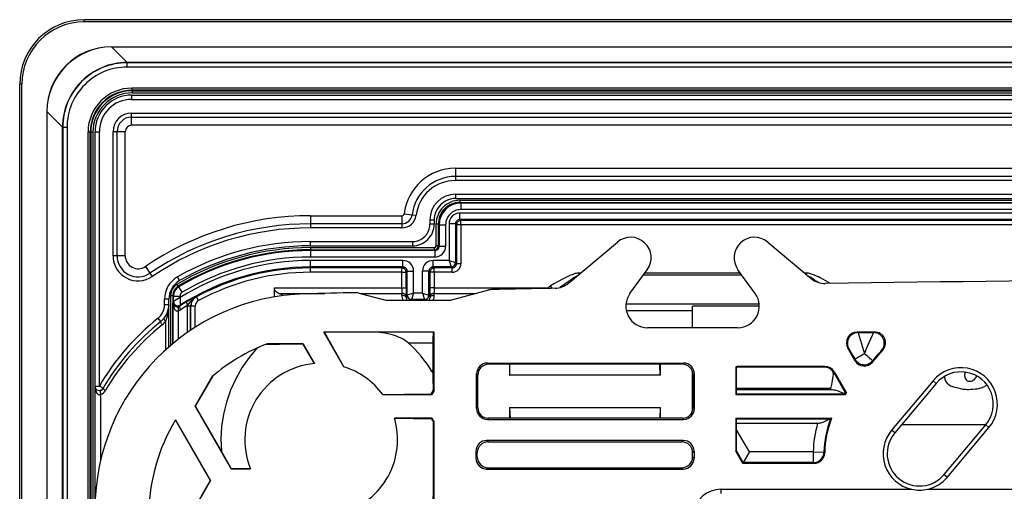
# Model space of a CAD drawing. Extents: x 0 to 420, y 0 to 297.
# Drawn here: x 290 to 320, y 134 to 148 of the extents above; entities that cross this region are included whole.
import ezdxf

# ---------------------------------------------------------------- set-up
doc = ezdxf.new("R2010")
doc.units = 0
doc.layers.get('0').update_dxf_attribs({"linetype": 'CONTINUOUS'})

msp = doc.modelspace()

# ---------------------------------------------------------------- linework, layer by layer
at = {"color": 7}
for p, q in [((382.94696, 148.363281), (291.94696, 148.363281)), ((291.94696, 148.296631), (291.94696, 148.363281)), ((382.94696, 148.296631), (291.94696, 148.296631)), ((292.789246, 147.520996), (292.789246, 147.525116)), ((292.789246, 147.525116), (382.104675, 147.525116)), ((293.272766, 147.037491), (292.789246, 147.520996)), ((292.789246, 147.520996), (382.104675, 147.520996)), ((293.272766, 147.037491), (293.279175, 147.031082)), ((381.621155, 147.037491), (293.272766, 147.037491)), ((381.614746, 147.031082), (293.279175, 147.031082)), ((293.279175, 146.897751), (293.279175, 147.031082)), ((381.614746, 146.897751), (293.279175, 146.897751)), ((290.013611, 146.363281), (289.94696, 146.363281)), ((289.94696, 85.029953), (289.94696, 146.363281)), ((290.013611, 85.029953), (290.013611, 146.363281)), ((293.413635, 146.029953), (381.480286, 146.029953)), ((293.413635, 146.029953), (293.413635, 145.896622)), ((293.418732, 146.244781), (293.418732, 146.178131)), ((381.475189, 146.244781), (293.418732, 146.244781)), ((293.418732, 146.178131), (293.432129, 146.164734)), ((381.475189, 146.178131), (293.418732, 146.178131)), ((293.432129, 146.164734), (293.432129, 146.098068)), ((293.432129, 146.164734), (381.461792, 146.164734)), ((293.432129, 146.098068), (381.461792, 146.098068)), ((293.413635, 145.896622), (381.480286, 145.896622)), ((290.789246, 145.520996), (290.785126, 145.520996)), ((290.785126, 145.520996), (290.785126, 85.872238)), ((291.272766, 145.037491), (290.789246, 145.520996)), ((290.789246, 145.520996), (290.789246, 85.872238)), ((293.413635, 145.473755), (381.480286, 145.473755)), ((293.413635, 145.348038), (293.413635, 145.473755)), ((293.413635, 145.096619), (293.413635, 145.348038)), ((293.413635, 145.348038), (381.480286, 145.348038)), ((291.272766, 145.037491), (291.279175, 145.031082)), ((291.272766, 118.398552), (291.272766, 145.037491)), ((291.279175, 145.031082), (291.279175, 118.528061)), ((291.412476, 145.031082), (291.279175, 145.031082)), ((291.412476, 145.031082), (291.412476, 118.607307)), ((292.06546, 144.89151), (292.132111, 144.89151)), ((292.06546, 118.607307), (292.06546, 144.89151)), ((292.132111, 144.89151), (292.145508, 144.878113)), ((292.132111, 118.539719), (292.132111, 144.89151)), ((292.145508, 144.878113), (292.212158, 144.878113)), ((292.145508, 144.878113), (292.145508, 118.265274)), ((292.212158, 144.878113), (292.212158, 118.392616)), ((292.280273, 137.021912), (292.280273, 144.896622)), ((292.280273, 144.896622), (292.413635, 144.896622)), ((292.413635, 137.021912), (292.413635, 144.896622)), ((292.962219, 144.896622), (292.836487, 144.896622)), ((292.836487, 141.05545), (292.836487, 144.896622)), ((292.962219, 141.05545), (292.962219, 144.896622)), ((293.213623, 144.896622), (292.962219, 144.896622)), ((293.213623, 141.05545), (293.213623, 144.896622)), ((381.480286, 145.096619), (293.413635, 145.096619)), ((303.434906, 143.76329), (371.459015, 143.76329)), ((303.434906, 143.76329), (303.434906, 143.511871)), ((371.459015, 143.511871), (303.434906, 143.511871)), ((303.434906, 143.511871), (303.434906, 143.386169)), ((371.459015, 143.386169), (303.434906, 143.386169)), ((303.44696, 142.963287), (371.44696, 142.963287)), ((303.44696, 142.829956), (303.44696, 142.963287)), ((303.44696, 142.829956), (371.44696, 142.829956)), ((303.575195, 142.774567), (303.575195, 142.707901)), ((303.575195, 142.774567), (371.318726, 142.774567)), ((303.575195, 142.707901), (371.318726, 142.707901)), ((303.599731, 142.68338), (303.575195, 142.707901)), ((371.294189, 142.68338), (303.599731, 142.68338)), ((303.599731, 142.68338), (303.599731, 142.483414)), ((371.320587, 142.376495), (303.573334, 142.376495)), ((303.573334, 142.176529), (303.573334, 142.376495)), ((371.294189, 142.483414), (303.599731, 142.483414)), ((298.94696, 142.296631), (298.94696, 142.045197)), ((298.94696, 142.296631), (301.780273, 142.296631)), ((301.780273, 142.296631), (301.780273, 142.045197)), ((301.846466, 142.355286), (302.096069, 142.325119)), ((302.096069, 142.325119), (302.220886, 142.310028)), ((302.780273, 142.163284), (302.646973, 142.163284)), ((302.646973, 142.163284), (302.646973, 142.029953)), ((302.780273, 142.163284), (302.780273, 142.029953)), ((371.320587, 142.176529), (303.573334, 142.176529)), ((303.573334, 142.176529), (303.604858, 142.145004)), ((371.289062, 142.145004), (303.604858, 142.145004)), ((303.604858, 142.011688), (303.604858, 142.145004)), ((298.94696, 142.045197), (298.94696, 141.919495)), ((301.780273, 142.045197), (298.94696, 142.045197)), ((301.780273, 141.919495), (298.94696, 141.919495)), ((301.780273, 142.045197), (301.780273, 141.919495)), ((302.780273, 142.029953), (302.646973, 142.029953)), ((302.84198, 141.374542), (302.84198, 142.041336)), ((302.84198, 142.041336), (302.90863, 142.041336)), ((302.90863, 141.374542), (302.90863, 142.041336)), ((302.933167, 142.016815), (302.90863, 142.041336)), ((302.933167, 142.016815), (302.933167, 141.350037)), ((302.933167, 142.016815), (303.133118, 142.016815)), ((303.133118, 142.016815), (303.133118, 141.350037)), ((303.240051, 142.043213), (303.240051, 140.909821)), ((303.440002, 142.043213), (303.240051, 142.043213)), ((303.440002, 142.043213), (303.440002, 140.84317)), ((303.440002, 142.043213), (303.471527, 142.011688)), ((303.471527, 142.011688), (303.471527, 140.811646)), ((303.604858, 142.011688), (303.471527, 142.011688)), ((371.289062, 142.011688), (303.604858, 142.011688)), ((303.604858, 142.011688), (303.604858, 140.811646)), ((298.94696, 141.496613), (302.113617, 141.496613)), ((298.94696, 141.363281), (298.94696, 141.496613)), ((302.113617, 141.363281), (302.113617, 141.496613)), ((306.936523, 140.206696), (308.456116, 141.481781)), ((313.104462, 141.481781), (314.449707, 140.352982)), ((298.94696, 141.363281), (302.113617, 141.363281)), ((298.94696, 141.307892), (298.94696, 141.241241)), ((298.94696, 141.307892), (302.77533, 141.307892)), ((298.94696, 141.241241), (302.77533, 141.241241)), ((298.94696, 141.216721), (298.94696, 141.241241)), ((302.799835, 141.216721), (298.94696, 141.216721)), ((298.94696, 141.216721), (298.94696, 141.016754)), ((302.77533, 141.307892), (302.77533, 141.241241)), ((302.799835, 141.216721), (302.77533, 141.241241)), ((302.799835, 141.216721), (302.799835, 141.016754)), ((302.84198, 141.374542), (302.90863, 141.374542)), ((302.933167, 141.350037), (302.90863, 141.374542)), ((302.933167, 141.350037), (303.133118, 141.350037)), ((292.962219, 141.05545), (292.836487, 141.05545)), ((293.213623, 141.05545), (292.962219, 141.05545)), ((302.799835, 141.016754), (298.94696, 141.016754)), ((301.810211, 140.909821), (298.94696, 140.909821)), ((298.94696, 140.709854), (298.94696, 140.909821)), ((301.810211, 140.709854), (301.810211, 140.909821)), ((303.240051, 140.909821), (302.750366, 140.909821)), ((302.750366, 140.709854), (302.750366, 140.909821)), ((303.240051, 140.909821), (303.439728, 140.843262)), ((303.240051, 140.909821), (303.30661, 140.710144)), ((303.440002, 140.84317), (303.471527, 140.811646)), ((293.838501, 140.724655), (293.979858, 140.516724)), ((298.94696, 140.709854), (298.94696, 140.678345)), ((301.810211, 140.709854), (298.94696, 140.709854)), ((301.778687, 140.678345), (298.94696, 140.678345)), ((298.94696, 140.545029), (298.94696, 140.678345)), ((301.778687, 140.545029), (298.94696, 140.545029)), ((301.810211, 140.709854), (301.778687, 140.678345)), ((301.778687, 140.545029), (301.778687, 140.678345)), ((301.778687, 140.065826), (301.778687, 140.545029)), ((301.778687, 140.545029), (301.911987, 140.545029)), ((301.943542, 140.576538), (301.911987, 140.545029)), ((301.911987, 140.065826), (301.911987, 140.545029)), ((301.943542, 140.576538), (302.143494, 140.576538)), ((301.943542, 139.835114), (301.943542, 140.576538)), ((302.143494, 139.901764), (302.143494, 140.576538)), ((302.417084, 139.901764), (302.417084, 140.576538)), ((302.617065, 140.576538), (302.417084, 140.576538)), ((302.617065, 139.835114), (302.617065, 140.576538)), ((302.617065, 140.576538), (302.64856, 140.545029)), ((302.64856, 140.545029), (302.64856, 140.065826)), ((302.781891, 140.545029), (302.64856, 140.545029)), ((303.306702, 140.709854), (302.750366, 140.709854)), ((302.750366, 140.709854), (302.781891, 140.678345)), ((303.338226, 140.678345), (302.781891, 140.678345)), ((302.781891, 140.545029), (302.781891, 140.678345)), ((303.338226, 140.545029), (302.781891, 140.545029)), ((302.781891, 140.545029), (302.781891, 140.065826)), ((303.306702, 140.709854), (303.338226, 140.678345)), ((303.338226, 140.545029), (303.338226, 140.678345)), ((303.604858, 140.811646), (303.471527, 140.811646)), ((308.840942, 139.888489), (309.37561, 140.624359)), ((312.719635, 139.888489), (312.184998, 140.624359)), ((293.979858, 140.516724), (294.050537, 140.412766)), ((294.899323, 140.287598), (294.83313, 140.403351)), ((307.310791, 140.520752), (307.26001, 140.520752)), ((307.26001, 140.520752), (307.26001, 140.477982)), ((312.306488, 140.457138), (309.254089, 140.457138)), ((312.260254, 140.520752), (309.300323, 140.520752)), ((314.300568, 140.520752), (314.249786, 140.520752)), ((314.300568, 140.520752), (314.300568, 140.477982)), ((294.813873, 140.167542), (294.847961, 140.110474)), ((294.848053, 140.110321), (294.873108, 140.09671)), ((294.975342, 139.924835), (294.873108, 140.09671)), ((297.82196, 140.065826), (297.82196, 139.96344)), ((297.82196, 140.065826), (301.778687, 140.065826)), ((297.82196, 139.96344), (297.82196, 139.781204)), ((301.778687, 140.065826), (301.777466, 139.890228)), ((301.778687, 140.065826), (301.911987, 140.065826)), ((301.911987, 140.065826), (301.910767, 139.819977)), ((302.64856, 140.065826), (302.64978, 139.819977)), ((302.781891, 140.065826), (302.64856, 140.065826)), ((302.781891, 140.065826), (306.307343, 140.065826)), ((302.781891, 140.065826), (302.783112, 139.890228)), ((303.280273, 139.679962), (304.468506, 139.998337)), ((306.307343, 140.046204), (306.307343, 140.065826)), ((306.325012, 140.046417), (306.307343, 140.065826)), ((306.427551, 140.048889), (306.382568, 140.122299)), ((294.563629, 139.708893), (294.430298, 139.708893)), ((294.430298, 139.53978), (294.430298, 139.708893)), ((294.563629, 139.53978), (294.563629, 139.708893)), ((294.619019, 139.824188), (294.619019, 138.280975)), ((294.619019, 139.824188), (294.685669, 139.824188)), ((294.685669, 139.824188), (294.685669, 138.337128)), ((294.685669, 139.824188), (294.710205, 139.810272)), ((294.710205, 139.639313), (294.690491, 139.60318)), ((294.710205, 139.639313), (294.710205, 139.810272)), ((294.710205, 139.810272), (294.910156, 139.810272)), ((294.910156, 139.760178), (294.71051, 139.639496)), ((294.910156, 139.760178), (294.910156, 139.810272)), ((294.910156, 139.760178), (294.915527, 139.52713)), ((295.414734, 139.795197), (295.423828, 139.790024)), ((295.487061, 139.672638), (295.423828, 139.790024)), ((297.97821, 139.890228), (299.398438, 139.890228)), ((300.449829, 139.902466), (301.280273, 139.679962)), ((300.495544, 139.890228), (301.777466, 139.890228)), ((301.280273, 139.679962), (303.280273, 139.679962)), ((301.776978, 139.830902), (301.777466, 139.890228)), ((301.943542, 139.835114), (301.910278, 139.76857)), ((301.910278, 139.76857), (301.910767, 139.819977)), ((302.143494, 139.901764), (301.943604, 139.835144)), ((302.076843, 139.701843), (302.065887, 139.679962)), ((302.483704, 139.701889), (302.076843, 139.701889)), ((302.143494, 139.901764), (302.076874, 139.701889)), ((302.417084, 139.901764), (302.143494, 139.901764)), ((302.417084, 139.901764), (302.616943, 139.835144)), ((302.417084, 139.901764), (302.483704, 139.701889)), ((302.483734, 139.701843), (302.49469, 139.679962)), ((302.617065, 139.835114), (302.65033, 139.76857)), ((302.65033, 139.76857), (302.64978, 139.819977)), ((302.783112, 139.890228), (304.065033, 139.890228)), ((302.78363, 139.830902), (302.783112, 139.890228)), ((294.563629, 139.53978), (294.430298, 139.53978)), ((294.563629, 139.53978), (294.563141, 139.514236)), ((294.563629, 138.23317), (294.563629, 139.53978)), ((294.690491, 138.341125), (294.690491, 139.60318)), ((294.864441, 138.480591), (294.864441, 139.355881)), ((294.915527, 139.52713), (294.900238, 139.498566)), ((295.14563, 139.502701), (295.145905, 139.518555)), ((295.14563, 138.686859), (295.14563, 139.502701)), ((295.14563, 139.502701), (295.238312, 139.502701)), ((295.238312, 139.502701), (295.248566, 139.496582)), ((295.238312, 138.750031), (295.238312, 139.502701)), ((295.248566, 138.756897), (295.248566, 139.496582)), ((295.381897, 139.496582), (295.248566, 139.496582)), ((295.381897, 138.843506), (295.381897, 139.496582)), ((312.844482, 139.55426), (308.716125, 139.55426)), ((308.727051, 139.363434), (310.780273, 139.363434)), ((312.846954, 139.496613), (310.780273, 139.496613)), ((310.780273, 139.363434), (310.780273, 139.496613)), ((310.780273, 138.829956), (310.780273, 139.363434)), ((294.312744, 139.018646), (294.229584, 139.122879)), ((294.470825, 138.150665), (294.470825, 139.027435)), ((312.180298, 138.829956), (309.38031, 138.829956)), ((299.982483, 137.6203), (299.364258, 138.691132)), ((299.982483, 137.6203), (299.38327, 138.69194)), ((302.780273, 138.696625), (299.613617, 138.696625)), ((302.780273, 136.885529), (302.780273, 138.696625)), ((316.420349, 138.696625), (315.87323, 138.696625)), ((315.903809, 138.678955), (315.87323, 138.696625)), ((315.903809, 138.678955), (316.382477, 138.678955)), ((316.420349, 138.696625), (316.382477, 138.678955)), ((298.726013, 138.329956), (297.608337, 138.329956)), ((298.726013, 138.329956), (298.719513, 138.31871)), ((299.079071, 137.71843), (298.719513, 138.31871)), ((298.726013, 138.329956), (299.079071, 137.71843)), ((301.971771, 138.363281), (302.751221, 138.363281)), ((302.751221, 137.548462), (302.751221, 138.363281)), ((315.807587, 137.81044), (315.584595, 138.196701)), ((315.615173, 138.179047), (315.584595, 138.196701)), ((316.351532, 137.762848), (316.675659, 138.149109)), ((316.675659, 138.149109), (316.637756, 138.131454)), ((315.811157, 137.851028), (315.807587, 137.81044)), ((316.355103, 137.803436), (316.351532, 137.762848)), ((302.751221, 137.548462), (302.710907, 137.478668)), ((302.751343, 137.393555), (302.751221, 137.548462)), ((304.426331, 137.733856), (310.500916, 137.733856)), ((304.463562, 137.696625), (304.426331, 137.733856)), ((305.113617, 137.696625), (304.463562, 137.696625)), ((305.113617, 137.696625), (305.124115, 137.700104)), ((305.113617, 137.696625), (305.113617, 137.363281)), ((305.117126, 137.363281), (305.124115, 137.700104)), ((309.769806, 137.700104), (305.124115, 137.700104)), ((309.780273, 137.696625), (309.769806, 137.700104)), ((309.776794, 137.363281), (309.769806, 137.700104)), ((310.463684, 137.696625), (309.780273, 137.696625)), ((309.780273, 137.696625), (309.780273, 137.363281)), ((310.463684, 137.696625), (310.500916, 137.733856)), ((312.113617, 137.613617), (312.113617, 136.76329)), ((312.113617, 137.613617), (312.133636, 137.596237)), ((314.872589, 137.629959), (312.216736, 137.629959)), ((312.226929, 137.612305), (312.216736, 137.629959)), ((314.862396, 137.612305), (312.226929, 137.612305)), ((314.862396, 137.612305), (314.872589, 137.629959)), ((295.37738, 136.396622), (295.909576, 137.318451)), ((295.387115, 136.396622), (295.935944, 137.341064)), ((302.752502, 137.260162), (302.751343, 137.393555)), ((302.755035, 136.928619), (302.752502, 137.260162)), ((304.093048, 136.326004), (304.093048, 137.400574)), ((304.13031, 137.363342), (304.093048, 137.400574)), ((304.13031, 136.363235), (304.13031, 137.363342)), ((305.113617, 137.363281), (305.117126, 137.363281)), ((309.776794, 137.363281), (305.117126, 137.363281)), ((309.780273, 137.363281), (309.776794, 137.363281)), ((310.780273, 136.259155), (310.780273, 137.467422)), ((310.796967, 137.363342), (310.834198, 137.400574)), ((310.796967, 136.363235), (310.796967, 137.363342)), ((310.834198, 136.326004), (310.834198, 137.400574)), ((315.147736, 137.439941), (315.161224, 137.463318)), ((315.147736, 137.439941), (315.515656, 136.802689)), ((315.161224, 137.463318), (315.544006, 136.800339)), ((318.225403, 137.187927), (316.939819, 135.655853)), ((318.3237, 137.105453), (318.225403, 137.187927)), ((319.21286, 137.399841), (319.232239, 137.452454)), ((319.534882, 137.267624), (319.564453, 137.312195)), ((319.564453, 137.312195), (319.573669, 137.337784)), ((292.280273, 119.868835), (292.280273, 137.021912)), ((292.280273, 137.021912), (292.413635, 137.021912)), ((292.528778, 136.954727), (292.413635, 137.021912)), ((302.756927, 136.8918), (302.697632, 136.789124)), ((302.780273, 136.885529), (302.709717, 136.76329)), ((302.756836, 136.892029), (302.755035, 136.928619)), ((302.780273, 136.885529), (302.756927, 136.8918)), ((312.1427, 136.921112), (312.1427, 136.94574)), ((315.048218, 136.94574), (312.1427, 136.94574)), ((312.1427, 136.921112), (315.062439, 136.921112)), ((315.048218, 136.94574), (315.062439, 136.921112)), ((318.3237, 137.105453), (317.038116, 135.573364)), ((319.898499, 137.050446), (319.814819, 137.011215)), ((292.454163, 134.722778), (292.454163, 136.767883)), ((301.184814, 136.76329), (301.86142, 136.773376)), ((301.184814, 136.76329), (302.709717, 136.76329)), ((301.86142, 136.773376), (302.696228, 136.786621)), ((302.709717, 136.76329), (302.696228, 136.786621)), ((302.69635, 136.786835), (302.697632, 136.789124)), ((312.113617, 136.76329), (312.138153, 136.787827)), ((312.113617, 136.76329), (315.513855, 136.76329)), ((312.138153, 136.787827), (315.502075, 136.787827)), ((315.502075, 136.787827), (315.513855, 136.76329)), ((315.502106, 136.788025), (315.50296, 136.789764)), ((315.51532, 136.802521), (315.503143, 136.79007)), ((315.515656, 136.802689), (315.544006, 136.800339)), ((296.493591, 134.463287), (295.37738, 136.396622)), ((295.37738, 136.396622), (295.387115, 136.396622)), ((296.194824, 135.006683), (295.387115, 136.396622)), ((304.13031, 136.363235), (304.093048, 136.326004)), ((305.113617, 136.363281), (305.113617, 136.029953)), ((305.113617, 136.363281), (309.780273, 136.363281)), ((305.113617, 136.363281), (305.127594, 136.025299)), ((309.780273, 136.363281), (309.766296, 136.025299)), ((309.780273, 136.363281), (309.780273, 136.029953)), ((310.796967, 136.363235), (310.834198, 136.326004)), ((294.770264, 135.971527), (295.845764, 134.096619)), ((294.773193, 135.976395), (295.85849, 134.096619)), ((302.709717, 136.029953), (301.548035, 136.029953)), ((301.548035, 136.029953), (302.698486, 136.010498)), ((302.709717, 136.029953), (302.698486, 136.010498)), ((302.698486, 136.010498), (302.760071, 135.902298)), ((302.709717, 136.029953), (302.780273, 135.907715)), ((304.463562, 136.029953), (304.426331, 135.992722)), ((304.426331, 135.992722), (310.500916, 135.992722)), ((305.113617, 136.029953), (304.463562, 136.029953)), ((305.113617, 136.029953), (305.127594, 136.025299)), ((309.766296, 136.025299), (305.127594, 136.025299)), ((309.780273, 136.029953), (309.766296, 136.025299)), ((310.463684, 136.029953), (309.780273, 136.029953)), ((310.463684, 136.029953), (310.500916, 135.992722)), ((312.113617, 136.029953), (312.113617, 135.008575)), ((312.113617, 136.029953), (315.084656, 136.029953)), ((312.113617, 136.029953), (312.138153, 136.005417)), ((312.138153, 136.005417), (315.04126, 136.005417)), ((315.04126, 136.005417), (315.049988, 136.0065)), ((315.084656, 136.029953), (315.050201, 136.006577)), ((302.780273, 135.907715), (302.760071, 135.902298)), ((302.780273, 133.059052), (302.780273, 135.907715)), ((312.1427, 135.671509), (312.1427, 135.872131)), ((312.1427, 135.872131), (314.651794, 135.872131)), ((312.538147, 134.986618), (312.1427, 135.671509)), ((317.038116, 135.573364), (316.939819, 135.655853)), ((317.253418, 135.829956), (319.864136, 135.829956)), ((318.570221, 134.287781), (319.855774, 135.819885)), ((318.668518, 134.205307), (319.954102, 135.737396)), ((319.855774, 135.819885), (319.954102, 135.737396)), ((304.446899, 135.296631), (304.40387, 135.339676)), ((310.490051, 135.339676), (304.40387, 135.339676)), ((304.446899, 135.296631), (310.447021, 135.296631)), ((310.447021, 135.296631), (310.490051, 135.339676)), ((296.499176, 134.472992), (296.194824, 135.006683)), ((304.113617, 134.963348), (304.070557, 135.006393)), ((304.070557, 135.006393), (304.070557, 134.78685)), ((304.113617, 134.829895), (304.070557, 134.78685)), ((304.113617, 134.829895), (304.113617, 134.963348)), ((310.780273, 134.963348), (310.823364, 135.006393)), ((310.780273, 134.829895), (310.780273, 134.963348)), ((310.780273, 134.829895), (310.823364, 134.78685)), ((310.823364, 135.006393), (310.823364, 134.78685)), ((312.113617, 135.008575), (312.136993, 135.014832)), ((312.332214, 134.629959), (312.113617, 135.008575)), ((312.345703, 134.653336), (312.136993, 135.014832)), ((312.538147, 134.986618), (312.345703, 134.653336)), ((314.514648, 134.986618), (312.538147, 134.986618)), ((314.514648, 134.986618), (314.8479, 134.980927)), ((314.514648, 134.986618), (314.514648, 134.653336)), ((314.8479, 134.980927), (314.870972, 134.9599)), ((296.493591, 134.463287), (296.499176, 134.472992)), ((296.493591, 134.463287), (297.094604, 134.463287)), ((297.094604, 134.463287), (296.499176, 134.472992)), ((304.446899, 134.496613), (304.40387, 134.453568)), ((304.40387, 134.453568), (310.490051, 134.453568)), ((304.446899, 134.496613), (310.447021, 134.496613)), ((310.447021, 134.496613), (310.490051, 134.453568)), ((312.332214, 134.629959), (312.345703, 134.653336)), ((314.53772, 134.629959), (312.332214, 134.629959)), ((314.514648, 134.653336), (312.345703, 134.653336)), ((314.514648, 134.653336), (314.53772, 134.629959)), ((318.570221, 134.287781), (318.668518, 134.205307)), ((295.845764, 134.096619), (294.739502, 132.168121)), ((295.85849, 134.096619), (294.742279, 132.163284)), ((295.85849, 134.096619), (295.845764, 134.096619)), ((311.663635, 133.829956), (317.555725, 133.829956)), ((311.663635, 133.696625), (311.663635, 133.829956)), ((318.052612, 133.829956), (356.841309, 133.829956))]:
    msp.add_line(p, q, dxfattribs=at)
for points in [[(303.604858, 142.145004), (303.585876, 142.143631), (303.567322, 142.139603), (303.5495, 142.13295), (303.532776, 142.123825), (303.517578, 142.112427), (303.504089, 142.098984), (303.492737, 142.083755), (303.483582, 142.067062), (303.47699, 142.04924), (303.4729, 142.030655), (303.471558, 142.011688)], [(301.911987, 140.545029), (301.910645, 140.563995), (301.906555, 140.582581), (301.899963, 140.600388), (301.890808, 140.617081), (301.879456, 140.632309), (301.865967, 140.645767), (301.850769, 140.657166), (301.834045, 140.666275), (301.816223, 140.672928), (301.797668, 140.676987), (301.778687, 140.678345)], [(302.781921, 140.678345), (302.762878, 140.676987), (302.744324, 140.672928), (302.726501, 140.666275), (302.709839, 140.657166), (302.694641, 140.645767), (302.681152, 140.632309), (302.669739, 140.617081), (302.660645, 140.600388), (302.653992, 140.582581), (302.649963, 140.563995), (302.648621, 140.545029)], [(307.26001, 140.520752), (307.230499, 140.51915), (307.201782, 140.515152), (307.173767, 140.509506), (307.14624, 140.502655), (307.097534, 140.488007), (307.049988, 140.471283), (307.003174, 140.452972), (306.937317, 140.424744), (306.872925, 140.394882), (306.809784, 140.3638), (306.747345, 140.331589), (306.623108, 140.263901), (306.502106, 140.194183), (306.382568, 140.122299)], [(307.200684, 140.42804), (307.162415, 140.406265), (307.118713, 140.379898), (307.069763, 140.348953), (307.015686, 140.313492), (306.956482, 140.273605), (306.892395, 140.229294), (306.823303, 140.18071), (306.749573, 140.127884), (306.671143, 140.070938)], [(315.05011, 140.199097), (314.975525, 140.24234), (314.900146, 140.284683), (314.787262, 140.345154), (314.730438, 140.373993), (314.673004, 140.40184), (314.614563, 140.428619), (314.554932, 140.453979), (314.494446, 140.477188), (314.432465, 140.497528), (314.400665, 140.506195), (314.368225, 140.513428), (314.34613, 140.517166), (314.323608, 140.519745), (314.300568, 140.520752)], [(297.82196, 140.065826), (297.823914, 140.045288), (297.829895, 140.024826), (297.839722, 140.004532), (297.853455, 139.984451), (297.871033, 139.964706), (297.892395, 139.945328), (297.917419, 139.926407), (297.946106, 139.90802), (297.97821, 139.890244)], [(295.117981, 139.632889), (295.114563, 139.628983), (295.11261, 139.62291), (295.112061, 139.614822), (295.112976, 139.604843), (295.115295, 139.593185), (295.118958, 139.580093), (295.124023, 139.565781), (295.13031, 139.550552), (295.137634, 139.534714), (295.145935, 139.518555)], [(295.145905, 139.518555), (295.197357, 139.583145), (295.247437, 139.64801), (295.272583, 139.678452), (295.298431, 139.706726), (295.334656, 139.740799), (295.35376, 139.756226), (295.373505, 139.770477), (295.39386, 139.783478), (295.414734, 139.795197)], [(301.910278, 139.76857), (301.90863, 139.777359), (301.904419, 139.785965), (301.897644, 139.794235), (301.888428, 139.801987), (301.877014, 139.809067), (301.863586, 139.815323), (301.84845, 139.820679), (301.831848, 139.824966), (301.814148, 139.828156), (301.795776, 139.830139), (301.776978, 139.830887)], [(301.910767, 139.819977), (301.90918, 139.82988), (301.904968, 139.839584), (301.898132, 139.848892), (301.888977, 139.857635), (301.877502, 139.865616), (301.864075, 139.872696), (301.848938, 139.878708), (301.832336, 139.88356), (301.814697, 139.887131), (301.796265, 139.889359), (301.777466, 139.890213)], [(301.943542, 139.835114), (301.944885, 139.816147), (301.948914, 139.797592), (301.955627, 139.77977), (301.964722, 139.763107), (301.976135, 139.747879), (301.989563, 139.734436), (302.004822, 139.723038), (302.021484, 139.713928), (302.039307, 139.707275), (302.057922, 139.703232), (302.076843, 139.701859)], [(302.483704, 139.701859), (302.502686, 139.703232), (302.521301, 139.707275), (302.539124, 139.713928), (302.555786, 139.723038), (302.570984, 139.734436), (302.584412, 139.747879), (302.595886, 139.763107), (302.60498, 139.77977), (302.611633, 139.797592), (302.615662, 139.816147), (302.617004, 139.835114)], [(302.783142, 139.890213), (302.764343, 139.889359), (302.745911, 139.887131), (302.72821, 139.88356), (302.711609, 139.878708), (302.696472, 139.872696), (302.683044, 139.865616), (302.671631, 139.857635), (302.662415, 139.848892), (302.65564, 139.839584), (302.651428, 139.82988), (302.649841, 139.819977)], [(302.78363, 139.830887), (302.764832, 139.830139), (302.746399, 139.828156), (302.72876, 139.824966), (302.712219, 139.820679), (302.697021, 139.815323), (302.683594, 139.809067), (302.67218, 139.801987), (302.663025, 139.794235), (302.656189, 139.785965), (302.651917, 139.777359), (302.65033, 139.76857)], [(294.690491, 139.60318), (294.693573, 139.580353), (294.701233, 139.557892), (294.707275, 139.546143), (294.714966, 139.53447), (294.723389, 139.52417), (294.733582, 139.514069), (294.752441, 139.499939), (294.76416, 139.493378), (294.777832, 139.487396), (294.795471, 139.482025), (294.816223, 139.478714), (294.842773, 139.478943), (294.866608, 139.48349)], [(294.690491, 139.603165), (294.6922, 139.566284), (294.696594, 139.530167), (294.703552, 139.495529), (294.713074, 139.46312), (294.724792, 139.433548), (294.738586, 139.407486), (294.754089, 139.385422), (294.771057, 139.367828), (294.789062, 139.355057), (294.8078, 139.347366), (294.826843, 139.344925), (294.845886, 139.347794), (294.864441, 139.355881)], [(294.866638, 139.483505), (294.861694, 139.480042), (294.857727, 139.473953), (294.854797, 139.465363), (294.852844, 139.454453), (294.852051, 139.441437), (294.852356, 139.42662), (294.853821, 139.410294), (294.856384, 139.392807), (294.859924, 139.374542), (294.864441, 139.355881)], [(294.900208, 139.498566), (294.897034, 139.494614), (294.895325, 139.488602), (294.895142, 139.480621), (294.896423, 139.47084), (294.899109, 139.459427), (294.903259, 139.44664), (294.908752, 139.432678), (294.915466, 139.417831), (294.923279, 139.40239), (294.932068, 139.386658)], [(294.312683, 139.018661), (294.309875, 139.014359), (294.309021, 139.007706), (294.31012, 138.998886), (294.313354, 138.988068), (294.318481, 138.97554), (294.325439, 138.961563), (294.334045, 138.946472), (294.344055, 138.930649), (294.355347, 138.914429)], [(294.408997, 139.112823), (294.407532, 139.108856), (294.408386, 139.103104), (294.41156, 139.095688), (294.416931, 139.086761), (294.424255, 139.076538), (294.433655, 139.065231), (294.444641, 139.053116), (294.457092, 139.040421), (294.470825, 139.027435)], [(301.971771, 138.363281), (301.932495, 138.395935), (301.891174, 138.425888), (301.848206, 138.453522), (301.815002, 138.472946), (301.781036, 138.491348), (301.740723, 138.511505), (301.699646, 138.530411), (301.655304, 138.549179), (301.610413, 138.566635), (301.522156, 138.596939), (301.4328, 138.622864), (301.342407, 138.64476), (301.256531, 138.66185), (301.169891, 138.675629), (301.082916, 138.686066), (300.99585, 138.693054), (300.937714, 138.695709), (300.879395, 138.696625)], [(302.751221, 138.363281), (302.751831, 138.515198), (302.753601, 138.63382), (302.755249, 138.680923), (302.756165, 138.692871), (302.756714, 138.696198), (302.756866, 138.696503), (302.756927, 138.696579), (302.757019, 138.696625)], [(315.903809, 138.678955), (315.857483, 138.67569), (315.811951, 138.666), (315.768311, 138.650085), (315.727295, 138.62825), (315.689697, 138.600906), (315.65625, 138.568604), (315.627625, 138.531967), (315.604431, 138.491699), (315.586975, 138.448593), (315.575745, 138.403488), (315.570862, 138.357254), (315.572449, 138.310806), (315.580505, 138.26503), (315.594788, 138.22081), (315.615173, 138.179031)], [(315.903809, 138.678955), (315.904022, 138.67865), (315.904633, 138.677353), (315.907959, 138.668365), (315.92926, 138.601227), (315.97821, 138.438751), (316.099792, 138.022949)], [(316.099792, 138.022949), (316.199951, 138.260422), (316.294922, 138.482819), (316.346588, 138.601608), (316.365662, 138.644318), (316.379639, 138.674133), (316.381866, 138.678162), (316.382477, 138.678955)], [(316.637756, 138.131439), (316.664001, 138.167313), (316.685181, 138.206345), (316.700989, 138.247864), (316.711121, 138.291122), (316.715393, 138.335342), (316.713806, 138.379745), (316.706299, 138.423553), (316.693054, 138.465973), (316.674255, 138.506241), (316.65033, 138.543686), (316.621521, 138.577591), (316.588562, 138.607361), (316.551941, 138.632492), (316.512268, 138.652527), (316.470276, 138.667099), (316.426819, 138.675964), (316.382507, 138.678955)], [(297.304138, 138.204636), (297.051331, 137.904343), (296.827759, 137.584), (296.635071, 137.246094), (296.474792, 136.893311), (296.348206, 136.528442), (296.256348, 136.154373), (296.19989, 135.774033), (296.179382, 135.390457), (296.194824, 135.006668)], [(315.615173, 138.179047), (315.615417, 138.178848), (315.616211, 138.178009), (315.620514, 138.171967), (315.650452, 138.124115), (315.734741, 137.982346), (315.811157, 137.851028)], [(316.355103, 137.803436), (316.526917, 138.006241), (316.606354, 138.097809), (316.632935, 138.127014), (316.636841, 138.130768), (316.637756, 138.131454)], [(315.811157, 137.851028), (315.83667, 137.813156), (315.867126, 137.779129), (315.901917, 137.749588), (315.940369, 137.725052), (315.981934, 137.706024), (316.025635, 137.692841), (316.07074, 137.68576), (316.116394, 137.684906), (316.161743, 137.690292), (316.205933, 137.701828), (316.248108, 137.719284), (316.287537, 137.742355), (316.323425, 137.770584), (316.355103, 137.803436)], [(316.355103, 137.803436), (316.352234, 137.806564), (316.344299, 137.81395), (316.331482, 137.825455), (316.313904, 137.84082), (316.292053, 137.859756), (316.266357, 137.881882), (316.237244, 137.906754), (316.205383, 137.933853), (316.171387, 137.962631), (316.135925, 137.992538), (316.099792, 138.022934)], [(315.116089, 137.483887), (315.122864, 137.452393), (315.126312, 137.418045), (315.126831, 137.381226), (315.123352, 137.324432), (315.115875, 137.264709), (315.104675, 137.198761), (315.091125, 137.131638), (315.077515, 137.070129), (315.048218, 136.94574)], [(292.280334, 137.021912), (292.281677, 136.98349), (292.285828, 136.945862), (292.292664, 136.909836), (292.302002, 136.876144), (292.31366, 136.845474), (292.327454, 136.818512), (292.342957, 136.795792), (292.359985, 136.777786), (292.378113, 136.764877), (292.397034, 136.757324), (292.41626, 136.755295), (292.435486, 136.758835), (292.454163, 136.767868)], [(292.454163, 136.894913), (292.449158, 136.891785), (292.445129, 136.885956), (292.4422, 136.877548), (292.44043, 136.866776), (292.43988, 136.853821), (292.44043, 136.839005), (292.4422, 136.822617), (292.445129, 136.805054), (292.449158, 136.786667), (292.454163, 136.767883)], [(292.528748, 136.954727), (292.528442, 136.951385), (292.530579, 136.946701), (292.534973, 136.940781), (292.541809, 136.933731), (292.55072, 136.925705), (292.561584, 136.916885), (292.574158, 136.907455), (292.588196, 136.897598), (292.603455, 136.887543)], [(315.062439, 136.921112), (315.089172, 136.92009), (315.115784, 136.917236), (315.150879, 136.911133), (315.185303, 136.903061), (315.219025, 136.893585), (315.282837, 136.872498), (315.324493, 136.857224), (315.403168, 136.826645), (315.452911, 136.807251), (315.475311, 136.798965), (315.503143, 136.79007)], [(319.523865, 136.927582), (319.459473, 136.919632), (319.394714, 136.913818), (319.329773, 136.910843), (319.281036, 136.910889), (319.232391, 136.913223), (319.196136, 136.916595), (319.160004, 136.921204), (319.088135, 136.933548), (318.998566, 136.953674), (318.954102, 136.965683), (318.910034, 136.979034), (318.866699, 136.993652), (318.82373, 137.00972)], [(314.651794, 135.872131), (314.676453, 135.873215), (314.700867, 135.876282), (314.727905, 135.881683), (314.754333, 135.888733), (314.782013, 135.897614), (314.808746, 135.907349), (314.842712, 135.921036), (314.905792, 135.949005), (314.96402, 135.975876), (314.990936, 135.987915), (315.025452, 136.001602), (315.036865, 136.004791), (315.04126, 136.005417)], [(312.136993, 135.014832), (312.137085, 135.014969), (312.137299, 135.015839), (312.137909, 135.023148), (312.139587, 135.084808), (312.141541, 135.271957), (312.1427, 135.671509)]]:
    msp.add_lwpolyline(points, dxfattribs=at)
for centre, radius, start, end in [((291.94696, 146.363281), 2, 90.000003, 179.999995), ((291.94696, 146.363281), 1.933333, 90.000003, 179.999991), ((292.790527, 145.519623), 2.005426, 90.036933, 179.960786), ((292.799774, 145.510406), 2.010657, 90.299978, 179.697755), ((293.272339, 145.037842), 1.999461, 89.987606, 180.01009), ((293.278748, 145.031418), 1.999484, 89.988193, 180.009571), ((293.278748, 145.031433), 1.866143, 89.987189, 180.010623), ((293.418701, 144.891525), 1.353257, 89.999005, 180.000992), ((293.418701, 144.891541), 1.286586, 89.998684, 180.00132), ((293.432129, 144.878128), 1.286601, 89.99934, 180.000664), ((293.432129, 144.878143), 1.219931, 89.999019, 180.001006), ((293.413635, 144.896622), 1.133333, 90.000003, 180.000005), ((293.413635, 144.896622), 1, 90.000003, 179.999995), ((293.413635, 144.896622), 0.577124, 90.000084, 179.999995), ((293.413635, 144.896622), 0.451416, 90.000071, 179.999995), ((293.413635, 144.896622), 0.2, 90.000071, 180.000005), ((303.434906, 142.163284), 1.6, 90.000009, 173.107893), ((303.434906, 142.163284), 1.348584, 90.000009, 173.107893), ((303.434906, 142.163284), 1.222876, 89.999989, 173.107893), ((303.44696, 142.163284), 0.8, 90.000009, 180.000005), ((303.44696, 142.163284), 0.666667, 90.000003, 180.000005), ((303.575134, 142.041382), 0.733168, 89.996055, 180.003943), ((303.575134, 142.041412), 0.666486, 89.993514, 180.006484), ((303.599762, 142.016785), 0.666606, 90.003657, 179.996344), ((303.59967, 142.016846), 0.466561, 89.996102, 180.003943), ((303.573303, 142.043243), 0.333258, 89.996055, 180.00397), ((298.94696, 133.210144), 9.08648, 90.000003, 124.208329), ((301.780273, 142.363281), 0.066667, 269.999997, 353.108156), ((301.780273, 142.363281), 0.318082, 269.999997, 353.108156), ((301.780273, 142.363281), 0.44379, 269.999997, 353.108157), ((303.573242, 142.043304), 0.133213, 89.958038, 180.04196), ((298.94696, 133.210144), 8.835065, 90.000003, 124.208329), ((298.94696, 133.210144), 8.709357, 90.000003, 124.208329), ((302.113617, 142.029953), 0.666667, 269.999997, 360), ((302.113617, 142.029953), 0.533333, 269.999997, 0.000012), ((298.94696, 133.210144), 8.28648, 90.000003, 119.765441), ((308.86322, 140.996613), 0.633333, 323.999999, 130.000001), ((312.697357, 140.996613), 0.633333, 50, 215.999996), ((298.94696, 133.247742), 8.060158, 90.000003, 120.849105), ((298.94696, 133.247742), 7.993502, 90.000003, 120.849105), ((298.94696, 133.247742), 7.968984, 90.000003, 120.744767), ((298.94696, 133.210144), 8.153147, 90.000003, 119.765441), ((302.775299, 141.374573), 0.133333, 270.008726, 359.991276), ((302.77533, 141.374542), 0.066652, 269.996056, 0.003936), ((302.799927, 141.34993), 0.133213, 269.958033, 0.041964), ((302.799866, 141.350006), 0.333258, 269.99605, 0.003968), ((293.613617, 141.05545), 0.777124, 179.999995, 304.208365), ((293.613617, 141.05545), 0.651416, 180.000005, 304.208348), ((293.613617, 141.05545), 0.4, 179.999995, 304.208348), ((298.94696, 133.247742), 7.662093, 90.000003, 121.793051), ((298.94696, 133.247742), 7.769014, 90.000003, 120.744767), ((301.810242, 140.576569), 0.333258, 359.996051, 90.003971), ((302.750336, 140.576569), 0.333258, 89.996055, 180.00397), ((303.306641, 140.843246), 0.133394, 270.034073, 359.965927), ((298.94696, 133.247742), 7.462123, 90.000003, 122.700797), ((298.94696, 133.247742), 7.430603, 90.000003, 118.303152), ((298.94696, 133.247742), 7.29729, 90.000003, 118.303152), ((301.810303, 140.576645), 0.133213, 359.958036, 90.041967), ((302.750275, 140.576645), 0.133213, 89.958038, 180.04196), ((303.338287, 140.811584), 0.133243, 269.97071, 0.029293), ((303.338257, 140.81163), 0.266606, 269.99605, 0.00396), ((295.230286, 139.708893), 0.8, 119.765455, 180.000005), ((295.230286, 139.708893), 0.666667, 119.765441, 180.000005), ((312.50946, 137.231674), 3.693622, 54.323787, 59.932403), ((314.878387, 140.86377), 0.666831, 229.994453, 270.839018), ((337.44696, -1389.990967), 1530.354212, 89.13903, 90.844624), ((295.018951, 139.824188), 0.399929, 120.84834, 180.00076), ((295.018921, 139.824219), 0.333251, 120.846032, 180.003082), ((295.043518, 139.810226), 0.333345, 120.750873, 179.993885), ((295.043457, 139.810272), 0.13331, 120.743825, 180.000801), ((304.554749, 139.676559), 0.33313, 91.23182, 104.999993), ((337.44696, -1389.990967), 1530.354212, 91.157918, 91.231834), ((306.642609, 139.697601), 0.497975, 121.479655, 132.318523), ((306.507812, 140.717529), 0.666879, 271.16339, 310.005071), ((298.94696, 133.210144), 6.666667, 91.447886, 179.999995), ((294.843628, 139.639526), 0.133431, 180.085673, 302.615127), ((298.906189, 133.247589), 7.424452, 120.679402, 122.653914), ((297.435364, 135.751801), 4.520218, 116.552875, 120.841182), ((295.569275, 139.502457), 0.330982, 117.828304, 179.957166), ((295.581909, 139.496552), 0.333321, 118.307141, 179.996016), ((295.581848, 139.496582), 0.199964, 118.302264, 180.00091), ((297.167847, 138.313293), 1.772959, 58.348742, 62.801622), ((337.44696, -1389.990967), 1530.354212, 91.388819, 91.447886), ((300.363617, 139.580688), 0.333129, 74.999978, 91.388867), ((302.127747, 139.826599), 0.350775, 179.298094, 204.71569), ((302.045746, 139.765244), 0.135475, 178.593901, 219.011659), ((302.077087, 139.835342), 0.133454, 180.085523, 269.914477), ((302.483521, 139.835342), 0.133454, 270.085505, 359.914505), ((302.514832, 139.765244), 0.135475, 320.98834, 1.4061), ((302.432831, 139.826599), 0.350775, 335.284306, 0.701917), ((309.38031, 139.496613), 0.666667, 144.000004, 269.999997), ((312.180298, 139.496613), 0.666667, 269.999997, 36.000001), ((293.896973, 139.53978), 0.533333, 308.584057, 0.000002), ((293.896973, 139.53978), 0.666667, 308.584057, 360), ((293.198883, 139.519379), 1.364347, 338.854931, 0.856429), ((294.790894, 139.606934), 0.261611, 286.324969, 302.647626), ((294.831421, 139.606979), 0.128398, 285.902536, 302.405748), ((298.86554, 133.24762), 7.291118, 120.674471, 122.649092), ((298.94696, 133.210144), 7.564, 128.584062, 149.739193), ((298.94696, 133.210144), 7.430667, 128.584062, 149.739193), ((293.856445, 139.539764), 0.799984, 308.584026, 320.17582), ((298.906433, 133.210114), 7.297373, 128.584103, 149.739125), ((299.613617, 133.029953), 5.666667, 90.000003, 92.5222), ((315.873108, 138.363403), 0.333218, 89.983562, 210.016436), ((316.420502, 138.363419), 0.333189, 319.972189, 90.027815), ((299.613617, 133.029953), 5.666667, 110.724285, 130.817616), ((299.432556, -72.880371), 211.200292, 90.19344, 90.507848), ((299.280273, 135.363281), 4.03039, 31.658791, 48.102861), ((316.096222, 137.977005), 0.333236, 209.989908, 320.010096), ((319.927795, 131.21489), 7.809958, 119.348034, 121.810659), ((299.280273, 135.363281), 2.363723, 94.883588, 202.380476), ((299.280273, 135.363281), 2.363723, 36.319398, 72.717807), ((304.426331, 137.400604), 0.333258, 89.996041, 180.003957), ((304.463562, 137.363358), 0.333258, 89.996048, 180.003943), ((310.463684, 137.363358), 0.333258, 359.996051, 90.00395), ((310.500916, 137.400604), 0.333258, 359.996048, 90.003957), ((312.216736, 137.296661), 0.333295, 90.000016, 108.018684), ((312.235291, 137.284805), 0.3276, 91.466048, 108.080319), ((296.344269, 137.080963), 15.798413, 359.509572, 1.869128), ((314.852295, 137.277985), 0.334563, 37.973243, 88.268071), ((314.872589, 137.296677), 0.333275, 29.999236, 90.000767), ((314.866272, 137.270706), 0.328411, 31.018389, 40.476346), ((319.089752, 136.462662), 1.128317, 319.999998, 139.999999), ((302.320404, 137.241257), 0.457055, 19.463934, 31.298338), ((319.089752, 136.462662), 1, 319.999998, 139.999999), ((318.935242, 137.36322), 0.370611, 187.391175, 232.823271), ((319.374146, 137.334091), 0.174179, 157.821848, 228.805412), ((319.351929, 137.323334), 0.151744, 232.447706, 253.969263), ((319.356689, 137.324188), 0.15394, 252.360248, 275.573241), ((319.333282, 137.423035), 0.25496, 278.650002, 293.938089), ((319.362061, 137.401154), 0.223959, 289.477102, 306.039982), ((319.365112, 137.372665), 0.199644, 310.14455, 328.256699), ((292.413635, 137.021912), 0.133333, 179.999995, 329.739199), ((292.373077, 137.021912), 0.266666, 287.699961, 329.739199), ((302.103729, 137.114471), 0.677236, 331.285939, 344.073688), ((310.55838, 136.898285), 1.584037, 356.000546, 0.825534), ((319.000153, 137.484131), 0.506159, 235.239027, 249.602915), ((319.337524, 138.104034), 1.191111, 279.001313, 286.013574), ((319.340607, 138.127075), 1.212455, 285.572385, 293.024893), ((317.804169, 134.930573), 2.933333, 140.400276, 141.333389), ((304.426331, 136.325974), 0.333258, 179.996043, 270.003959), ((304.463562, 136.36322), 0.333258, 179.996057, 270.003952), ((310.463684, 136.36322), 0.333258, 269.99605, 0.003949), ((310.500916, 136.325974), 0.333258, 269.996043, 0.003952), ((299.613617, 133.029953), 5.666667, 148.670487, 180.000005), ((299.280273, 135.363281), 2.363723, 286.211561, 16.382053), ((310.55838, 135.894958), 1.584037, 359.174466, 3.999454), ((317.804169, 134.930573), 2.956708, 158.658915, 179.024094), ((317.804169, 134.930573), 2.933333, 157.988792, 179.42713), ((85.097656, 135.374359), 217.663112, 359.516373, 0.13897), ((317.804169, 134.930573), 3.289991, 163.370134, 179.024094), ((317.804169, 134.930573), 1.128317, 139.999999, 257.279296), ((317.804169, 134.930573), 1, 139.999999, 319.999998), ((304.403809, 135.006409), 0.333258, 89.996041, 180.003957), ((304.446899, 134.963364), 0.333258, 89.996041, 180.003957), ((310.447021, 134.963364), 0.333258, 359.996048, 90.003957), ((310.490082, 135.006409), 0.333258, 359.996048, 90.003957), ((304.403809, 134.786835), 0.333258, 179.996043, 270.003959), ((304.446899, 134.82988), 0.333258, 179.996043, 270.003959), ((310.447021, 134.82988), 0.333258, 269.99605, 0.003958), ((310.490082, 134.786835), 0.333258, 269.99605, 0.003958), ((314.514526, 134.98674), 0.333408, 270.020925, 359.003162), ((314.53772, 134.963211), 0.333258, 269.996186, 359.430943), ((317.804169, 134.930573), 1.128317, 282.720706, 319.999998), ((311.663635, 132.963287), 0.866667, 90.000003, 172.772353), ((317.804169, 134.920013), 1.11798, 257.160061, 282.839934)]:
    msp.add_arc(centre, radius, start, end, dxfattribs=at)

doc.saveas('drawing.dxf')
